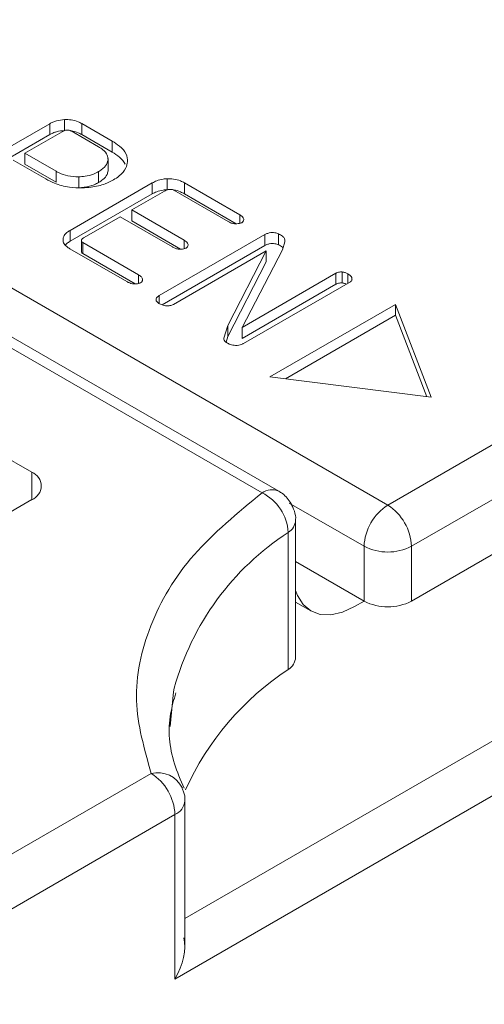
# Model space of a CAD drawing. Units: millimetres. Extents: x 29 to 241, y 25 to 221.
# Drawn here: x 199 to 201, y 208 to 211 of the extents above; entities that cross this region are included whole.
import ezdxf

# ---------------------------------------------------------------- set-up
doc = ezdxf.new("R2010")
doc.units = ezdxf.units.MM

msp = doc.modelspace()

# ---------------------------------------------------------------- linework, layer by layer
at = {"color": 7, "linetype": 'Continuous', "lineweight": 15}
for p, q in [((200.2664, 209.5505), (195.1469, 212.5059)), ((203.5049, 211.42), (200.2664, 209.5505)), ((199.3037, 210.6988), (199.3037, 210.6661)), ((199.9417, 209.5921), (198.089, 210.6616)), ((199.2592, 210.6863), (198.977, 210.5234)), ((199.1852, 210.5983), (199.2959, 210.6622)), ((199.2592, 210.6537), (199.2592, 210.6863)), ((199.323, 210.6648), (199.4047, 210.6177)), ((199.4452, 210.6346), (199.3549, 210.6868)), ((199.3549, 210.6868), (199.3549, 210.6541)), ((199.8917, 209.5871), (198.039, 210.6567)), ((198.9888, 210.4976), (199.2592, 210.6537)), ((199.3549, 210.6541), (199.4452, 210.6019)), ((199.4452, 210.6019), (199.4452, 210.6346)), ((199.1503, 210.5781), (199.2478, 210.5218)), ((199.2781, 210.5446), (199.1852, 210.5983)), ((199.1852, 210.5983), (199.1852, 210.5656)), ((199.4331, 210.5505), (199.4331, 210.5831)), ((199.4331, 210.5786), (199.4331, 210.5459)), ((199.1852, 210.5656), (199.2781, 210.5119)), ((199.2781, 210.5446), (199.2781, 210.5119)), ((199.4051, 210.5438), (199.4051, 210.5111)), ((199.3457, 210.5282), (199.3457, 210.4955)), ((199.6093, 210.5225), (199.6093, 210.4898)), ((199.5648, 210.51), (199.3201, 210.3687)), ((199.5038, 210.4294), (199.6013, 210.4857)), ((199.5648, 210.4774), (199.5648, 210.51)), ((199.6287, 210.4884), (199.7908, 210.3948)), ((199.8258, 210.4149), (199.6604, 210.5104)), ((199.6604, 210.5104), (199.6604, 210.4777)), ((199.3201, 210.3361), (199.5648, 210.4774)), ((199.6604, 210.4777), (199.815, 210.3885)), ((199.6595, 210.3395), (199.5038, 210.4294)), ((199.5038, 210.3968), (199.5038, 210.4294)), ((199.3617, 210.3474), (199.4689, 210.4093)), ((199.4689, 210.4093), (199.6246, 210.3194)), ((199.5038, 210.3968), (199.6492, 210.3128)), ((199.8258, 210.3898), (199.8258, 210.4149)), ((199.3201, 210.3687), (199.3201, 210.3361)), ((199.3536, 210.3389), (199.3536, 210.3062)), ((199.9003, 210.356), (199.5856, 210.1743)), ((199.6595, 210.3141), (199.6595, 210.3395)), ((199.9003, 210.3233), (199.9003, 210.356)), ((199.9407, 210.3586), (199.9407, 210.3259)), ((199.3195, 210.3141), (199.4894, 210.216)), ((199.5242, 210.2362), (199.3579, 210.3323)), ((199.3579, 210.3323), (199.3579, 210.2996)), ((199.5944, 210.1467), (199.9003, 210.3233)), ((199.6279, 210.1483), (199.9041, 210.3077)), ((199.9041, 210.3077), (199.7896, 210.085)), ((199.8321, 210.0797), (199.9524, 210.311)), ((199.9041, 210.2751), (199.9041, 210.3077)), ((199.9524, 210.311), (199.9592, 210.3348)), ((199.3579, 210.2996), (199.514, 210.2095)), ((199.7896, 210.0523), (199.9041, 210.2751)), ((199.5242, 210.2106), (199.5242, 210.2362)), ((200.1114, 210.241), (199.8321, 210.0797)), ((200.1114, 210.2083), (200.1114, 210.241)), ((200.1305, 210.2449), (200.1305, 210.2122)), ((200.1473, 210.2393), (200.1473, 210.2113)), ((200.1589, 210.228), (200.1589, 210.2198)), ((199.8321, 210.047), (200.1114, 210.2083)), ((199.8367, 210.032), (200.155, 210.2157)), ((201.9845, 210.2157), (200.3371, 209.2647)), ((199.5856, 210.1743), (199.5856, 210.1505)), ((200.2898, 210.1484), (199.9153, 209.9321)), ((200.3956, 209.8717), (200.2898, 210.1484)), ((200.2898, 210.1157), (200.2898, 210.1484)), ((199.9617, 209.9263), (200.2898, 210.1157)), ((200.2898, 210.1157), (200.3825, 209.8733)), ((199.7896, 210.085), (199.7784, 210.048)), ((199.7896, 210.0523), (199.7896, 210.085)), ((199.8321, 210.047), (199.8321, 210.0797)), ((199.7845, 210.0356), (199.7896, 210.0523)), ((198.5834, 210.0076), (199.2057, 209.6484)), ((199.9153, 209.9321), (200.3956, 209.8717)), ((199.6324, 208.1394), (202.4442, 209.7626)), ((199.2057, 209.5668), (198.046, 208.8973)), ((199.9917, 209.0972), (199.9917, 209.5055)), ((199.9697, 209.4694), (199.9697, 209.0611)), ((200.1956, 209.428), (200.1956, 209.2647)), ((200.3371, 209.2647), (200.3371, 209.428)), ((199.9917, 209.3824), (200.1956, 209.2647)), ((199.9917, 209.2618), (200.0374, 209.2354)), ((200.1674, 209.2483), (200.1957, 209.2647)), ((181.2169, 198.1616), (199.5617, 208.7518)), ((199.6617, 208.2379), (199.6617, 208.6701)), ((181.2876, 198.0391), (199.6324, 208.6293)), ((199.6324, 208.6293), (199.6324, 208.1394))]:
    msp.add_line(p, q, dxfattribs=at)
at = {"color": 8, "linetype": 'Continuous', "lineweight": 15}
for p, q in [((200.3371, 209.428), (202.119, 210.4567)), ((199.6617, 208.3196), (202.3028, 209.8443)), ((199.2057, 209.6484), (199.2057, 209.5668)), ((199.9725, 209.5568), (200.1956, 209.428))]:
    msp.add_line(p, q, dxfattribs=at)
at = {"color": 7, "linetype": 'Continuous', "lineweight": 15, "flags": 128}
for points in [[(199.9917, 209.2965), (199.9975, 209.2813), (200.0145, 209.2544), (200.0374, 209.2354), (200.0652, 209.2251), (200.097, 209.2239), (200.1315, 209.2317), (200.1674, 209.2483)], [(199.6179, 208.8915), (199.6278, 208.9941), (199.6301, 209.0056)]]:
    msp.add_lwpolyline(points, dxfattribs=at)
at = {"color": 7, "linetype": 'Continuous', "lineweight": 15}
for centre, radius, start, end in [((199.1902, 209.6076), 0.0437, 290.7829, 69.2171), ((199.8291, 209.461), 0.1408, 3.4189, 63.6211), ((200.3492, 209.421), 0.1537, 122.6052, 177.3943), ((200.1835, 209.421), 0.1537, 2.6056, 57.3947), ((200.2664, 209.5645), 0.1537, 242.6093, 297.391), ((200.2664, 209.4011), 0.1537, 242.6093, 297.391), ((199.9462, 209.1002), 0.0456, 301.0646, 356.2674), ((200.4363, 208.3529), 0.848, 123.3771, 155.6703), ((199.4789, 208.6223), 0.1537, 2.6056, 57.3947)]:
    msp.add_arc(centre, radius, start, end, dxfattribs=at)
at = {"color": 8, "linetype": 'Continuous', "lineweight": 15}
for centre, radius, start, end in [((199.921, 209.5462), 0.0503, 65.7324, 125.612), ((199.9461, 209.5085), 0.0457, 301.0746, 356.1649), ((200.4107, 208.7902), 0.8097, 122.9972, 164.5725), ((199.5806, 208.6721), 0.0819, 25.4919, 103.3317), ((199.6137, 208.6736), 0.0481, 292.8543, 355.7914)]:
    msp.add_arc(centre, radius, start, end, dxfattribs=at)
at = {"color": 7, "linetype": 'Continuous', "lineweight": 15}
msp.add_ellipse((199.5617, 208.1802), major_axis=(0.0707, 0.1225), ratio=0.577335, start_param=4.71243, end_param=5.725319, dxfattribs=at)
for points, knots in [([(199.3037, 210.6988), (199.2955, 210.6979), (199.2831, 210.6965), (199.2686, 210.6914), (199.2623, 210.688), (199.2592, 210.6863)], [0, 0, 0, 0, 0.493674, 0.743088, 1, 1, 1, 1]), ([(199.3549, 210.6868), (199.3513, 210.6886), (199.3421, 210.6935), (199.3244, 210.6985), (199.3101, 210.6987), (199.3037, 210.6988)], [0, 0, 0, 0, 0.253333, 0.662981, 1, 1, 1, 1]), ([(199.3037, 210.6661), (199.2955, 210.6652), (199.2831, 210.6639), (199.2686, 210.6587), (199.2623, 210.6554), (199.2592, 210.6537)], [0, 0, 0, 0, 0.493674, 0.743088, 1, 1, 1, 1]), ([(199.2959, 210.6622), (199.2973, 210.6629), (199.2998, 210.6644), (199.3041, 210.6663), (199.3076, 210.6669), (199.3094, 210.6672)], [0, 0, 0, 0, 0.340737, 0.661269, 1, 1, 1, 1]), ([(199.3094, 210.6672), (199.3111, 210.6672), (199.3147, 210.6673), (199.3196, 210.6665), (199.322, 210.6653), (199.323, 210.6648)], [0, 0, 0, 0, 0.359957, 0.725123, 1, 1, 1, 1]), ([(199.3549, 210.6541), (199.3513, 210.6559), (199.342, 210.6607), (199.3303, 210.6648), (199.3223, 210.6652), (199.3221, 210.6652)], [0, 0, 0, 0, 0.375566, 0.982868, 1, 1, 1, 1]), ([(199.491, 210.5729), (199.4904, 210.5807), (199.4893, 210.5974), (199.4705, 210.6186), (199.4527, 210.6299), (199.4452, 210.6346)], [0, 0, 0, 0, 0.337557, 0.720788, 1, 1, 1, 1]), ([(199.4047, 210.6177), (199.4092, 210.6148), (199.4206, 210.6076), (199.4322, 210.5941), (199.4328, 210.5834), (199.4331, 210.5786)], [0, 0, 0, 0, 0.265855, 0.674398, 1, 1, 1, 1]), ([(199.4452, 210.6019), (199.453, 210.5972), (199.4704, 210.5866), (199.4794, 210.573), (199.4845, 210.5655)], [0, 0, 0, 0, 0.447697, 1, 1, 1, 1]), ([(199.4331, 210.5786), (199.4314, 210.5725), (199.4282, 210.5602), (199.4142, 210.5493), (199.406, 210.5443), (199.4051, 210.5438)], [0, 0, 0, 0, 0.4690007, 0.9438783, 1, 1, 1, 1]), ([(199.449, 210.5188), (199.455, 210.5226), (199.4713, 210.533), (199.4868, 210.5518), (199.4898, 210.5668), (199.491, 210.5729)], [0, 0, 0, 0, 0.25527, 0.694859, 1, 1, 1, 1]), ([(199.3457, 210.5282), (199.3346, 210.5286), (199.3135, 210.5294), (199.2914, 210.5373), (199.2812, 210.5429), (199.2781, 210.5446)], [0, 0, 0, 0, 0.438406, 0.829349, 1, 1, 1, 1]), ([(199.4051, 210.5438), (199.4001, 210.5412), (199.3883, 210.5351), (199.3675, 210.5296), (199.352, 210.5286), (199.3457, 210.5282)], [0, 0, 0, 0, 0.30083, 0.716121, 1, 1, 1, 1]), ([(199.4051, 210.5111), (199.4096, 210.514), (199.4204, 210.5209), (199.4305, 210.5331), (199.4323, 210.5422), (199.4331, 210.5459)], [0, 0, 0, 0, 0.2954437, 0.7153179, 1, 1, 1, 1]), ([(199.2478, 210.5218), (199.2561, 210.5174), (199.2766, 210.5066), (199.314, 210.4958), (199.3432, 210.4954), (199.3558, 210.4952)], [0, 0, 0, 0, 0.279363, 0.689874, 1, 1, 1, 1]), ([(199.3558, 210.4952), (199.3647, 210.4957), (199.3888, 210.497), (199.4219, 210.5049), (199.4412, 210.5148), (199.449, 210.5188)], [0, 0, 0, 0, 0.257134, 0.699824, 1, 1, 1, 1]), ([(199.6093, 210.5225), (199.6052, 210.5222), (199.5941, 210.5213), (199.5785, 210.5171), (199.5691, 210.5122), (199.5648, 210.51)], [0, 0, 0, 0, 0.24804, 0.661698, 1, 1, 1, 1]), ([(199.6604, 210.5104), (199.6568, 210.5123), (199.6474, 210.5172), (199.6298, 210.5223), (199.6156, 210.5224), (199.6093, 210.5225)], [0, 0, 0, 0, 0.256894, 0.669121, 1, 1, 1, 1]), ([(199.3457, 210.4955), (199.3566, 210.4965), (199.3731, 210.4979), (199.3925, 210.5045), (199.4009, 210.5089), (199.4051, 210.5111)], [0, 0, 0, 0, 0.491651, 0.741372, 1, 1, 1, 1]), ([(199.6093, 210.4898), (199.6052, 210.4895), (199.5941, 210.4887), (199.5785, 210.4845), (199.5691, 210.4796), (199.5648, 210.4774)], [0, 0, 0, 0, 0.24804, 0.661698, 1, 1, 1, 1]), ([(199.6013, 210.4857), (199.6027, 210.4865), (199.6053, 210.4879), (199.6096, 210.4899), (199.613, 210.4904), (199.6148, 210.4907)], [0, 0, 0, 0, 0.347902, 0.664573, 1, 1, 1, 1]), ([(199.6148, 210.4907), (199.6164, 210.4908), (199.6198, 210.4908), (199.6248, 210.4902), (199.6274, 210.489), (199.6287, 210.4884)], [0, 0, 0, 0, 0.337583, 0.677655, 1, 1, 1, 1]), ([(199.6604, 210.4777), (199.6568, 210.4796), (199.6474, 210.4844), (199.6356, 210.4886), (199.6275, 210.4889), (199.6272, 210.4889)], [0, 0, 0, 0, 0.375752, 0.978706, 1, 1, 1, 1]), ([(199.7908, 210.3948), (199.7932, 210.3935), (199.7979, 210.391), (199.8057, 210.3887), (199.811, 210.3885), (199.813, 210.3884)], [0, 0, 0, 0, 0.379739, 0.764251, 1, 1, 1, 1]), ([(199.8373, 210.4024), (199.8365, 210.4048), (199.8352, 210.4083), (199.8301, 210.4121), (199.8273, 210.414), (199.8258, 210.4149)], [0, 0, 0, 0, 0.489189, 0.742609, 1, 1, 1, 1]), ([(199.8312, 210.3916), (199.8328, 210.3929), (199.8355, 210.395), (199.837, 210.3989), (199.8372, 210.4011), (199.8373, 210.4024)], [0, 0, 0, 0, 0.41576, 0.664559, 1, 1, 1, 1]), ([(199.3201, 210.3687), (199.3168, 210.3667), (199.3083, 210.3613), (199.301, 210.3523), (199.2994, 210.3456), (199.2989, 210.3433)], [0, 0, 0, 0, 0.291759, 0.760661, 1, 1, 1, 1]), ([(199.813, 210.3884), (199.8155, 210.3884), (199.8207, 210.3886), (199.8271, 210.3897), (199.8301, 210.3911), (199.8312, 210.3916)], [0, 0, 0, 0, 0.394753, 0.793503, 1, 1, 1, 1]), ([(199.2989, 210.3433), (199.299, 210.3394), (199.2994, 210.3312), (199.3082, 210.3212), (199.3163, 210.3161), (199.3195, 210.3141)], [0, 0, 0, 0, 0.3587, 0.746262, 1, 1, 1, 1]), ([(199.3201, 210.3361), (199.3166, 210.334), (199.3109, 210.3307), (199.3079, 210.3264), (199.3067, 210.3247)], [0, 0, 0, 0, 0.603538, 1, 1, 1, 1]), ([(199.3536, 210.3401), (199.3542, 210.3412), (199.3552, 210.3432), (199.3585, 210.3454), (199.3606, 210.3467), (199.3617, 210.3474)], [0, 0, 0, 0, 0.394657, 0.695252, 1, 1, 1, 1]), ([(199.3579, 210.3323), (199.3567, 210.3331), (199.3545, 210.3347), (199.3535, 210.3376), (199.3536, 210.3393), (199.3536, 210.3401)], [0, 0, 0, 0, 0.377743, 0.734205, 1, 1, 1, 1]), ([(199.6714, 210.3268), (199.6707, 210.329), (199.6694, 210.3326), (199.6642, 210.3366), (199.6611, 210.3385), (199.6595, 210.3395)], [0, 0, 0, 0, 0.454158, 0.724556, 1, 1, 1, 1]), ([(199.9407, 210.3586), (199.9373, 210.3598), (199.9315, 210.3619), (199.9217, 210.3626), (199.9125, 210.3614), (199.9055, 210.3588), (199.9016, 210.3566), (199.9003, 210.356)], [0, 0, 0, 0, 0.2641033, 0.4532401, 0.6429751, 0.883822, 1, 1, 1, 1]), ([(199.9592, 210.3348), (199.9594, 210.338), (199.9599, 210.3438), (199.9525, 210.3522), (199.9449, 210.3563), (199.9407, 210.3586)], [0, 0, 0, 0, 0.3403656, 0.6385706, 1, 1, 1, 1]), ([(199.3579, 210.2996), (199.3567, 210.3004), (199.3545, 210.3021), (199.3536, 210.3045), (199.3536, 210.3059), (199.3536, 210.3062)], [0, 0, 0, 0, 0.440144, 0.855492, 1, 1, 1, 1]), ([(199.6246, 210.3194), (199.6271, 210.318), (199.6323, 210.3153), (199.6403, 210.313), (199.6455, 210.3128), (199.6472, 210.3127)], [0, 0, 0, 0, 0.400255, 0.805952, 1, 1, 1, 1]), ([(199.6472, 210.3127), (199.6498, 210.3128), (199.6549, 210.313), (199.6612, 210.3141), (199.6643, 210.3155), (199.6653, 210.316)], [0, 0, 0, 0, 0.394773, 0.793536, 1, 1, 1, 1]), ([(199.6653, 210.316), (199.667, 210.3173), (199.6697, 210.3194), (199.6712, 210.3233), (199.6713, 210.3255), (199.6714, 210.3268)], [0, 0, 0, 0, 0.41576, 0.664559, 1, 1, 1, 1]), ([(199.9407, 210.3259), (199.9373, 210.3271), (199.9315, 210.3292), (199.9217, 210.3299), (199.9125, 210.3287), (199.9055, 210.3261), (199.9016, 210.324), (199.9003, 210.3233)], [0, 0, 0, 0, 0.2641033, 0.4532401, 0.6429751, 0.883822, 1, 1, 1, 1]), ([(199.954, 210.3168), (199.9535, 210.3174), (199.9507, 210.3211), (199.9452, 210.3237), (199.9407, 210.3259)], [0, 0, 0, 0, 0.180214, 1, 1, 1, 1]), ([(199.5361, 210.2235), (199.5353, 210.2257), (199.5341, 210.2293), (199.5289, 210.2333), (199.5258, 210.2352), (199.5242, 210.2362)], [0, 0, 0, 0, 0.454174, 0.724538, 1, 1, 1, 1]), ([(199.53, 210.2127), (199.5317, 210.214), (199.5343, 210.2161), (199.5359, 210.22), (199.536, 210.2222), (199.5361, 210.2235)], [0, 0, 0, 0, 0.41576, 0.664559, 1, 1, 1, 1]), ([(200.1305, 210.2449), (200.1287, 210.2449), (200.125, 210.245), (200.1191, 210.2443), (200.1147, 210.2426), (200.1123, 210.2414), (200.1114, 210.241)], [0, 0, 0, 0, 0.263513, 0.529277, 0.839224, 1, 1, 1, 1]), ([(200.1473, 210.2393), (200.1461, 210.24), (200.1437, 210.2413), (200.1383, 210.2435), (200.1336, 210.2443), (200.1305, 210.2449)], [0, 0, 0, 0, 0.251674, 0.504107, 1, 1, 1, 1]), ([(200.1589, 210.228), (200.1578, 210.23), (200.1562, 210.2331), (200.1516, 210.2367), (200.1488, 210.2385), (200.1473, 210.2393)], [0, 0, 0, 0, 0.460724, 0.728384, 1, 1, 1, 1]), ([(200.155, 210.2157), (200.1564, 210.2168), (200.1592, 210.219), (200.1602, 210.2234), (200.1593, 210.2264), (200.1589, 210.228)], [0, 0, 0, 0, 0.310228, 0.611268, 1, 1, 1, 1]), ([(199.4894, 210.216), (199.492, 210.2146), (199.4968, 210.2121), (199.5047, 210.2097), (199.5098, 210.2095), (199.512, 210.2093)], [0, 0, 0, 0, 0.410237, 0.747038, 1, 1, 1, 1]), ([(199.512, 210.2093), (199.5151, 210.2094), (199.5198, 210.2096), (199.5259, 210.2109), (199.5286, 210.2121), (199.53, 210.2127)], [0, 0, 0, 0, 0.473988, 0.728657, 1, 1, 1, 1]), ([(200.1305, 210.2122), (200.1287, 210.2123), (200.125, 210.2123), (200.1191, 210.2116), (200.1147, 210.21), (200.1123, 210.2087), (200.1114, 210.2083)], [0, 0, 0, 0, 0.263513, 0.529277, 0.839224, 1, 1, 1, 1]), ([(200.143, 210.2088), (200.1419, 210.2093), (200.1381, 210.2109), (200.1336, 210.2117), (200.1305, 210.2122)], [0, 0, 0, 0, 0.301673, 1, 1, 1, 1]), ([(199.5856, 210.1743), (199.5831, 210.1726), (199.5793, 210.17), (199.5766, 210.1658), (199.5763, 210.1635), (199.5762, 210.1624)], [0, 0, 0, 0, 0.494631, 0.741459, 1, 1, 1, 1]), ([(199.5762, 210.1624), (199.5763, 210.1613), (199.5768, 210.1586), (199.5794, 210.1548), (199.5827, 210.1523), (199.5841, 210.1513)], [0, 0, 0, 0, 0.252459, 0.669443, 1, 1, 1, 1]), ([(199.5841, 210.1513), (199.5857, 210.1504), (199.589, 210.1487), (199.5963, 210.1457), (199.6026, 210.1446), (199.6069, 210.1438)], [0, 0, 0, 0, 0.251687, 0.503991, 1, 1, 1, 1]), ([(199.6069, 210.1438), (199.6104, 210.1439), (199.616, 210.144), (199.6232, 210.1459), (199.6263, 210.1475), (199.6279, 210.1483)], [0, 0, 0, 0, 0.463162, 0.723235, 1, 1, 1, 1]), ([(199.7784, 210.048), (199.7782, 210.0459), (199.7778, 210.0417), (199.7838, 210.0351), (199.7904, 210.0319), (199.7943, 210.03)], [0, 0, 0, 0, 0.2917313, 0.5923761, 1, 1, 1, 1]), ([(199.7943, 210.03), (199.7988, 210.0286), (199.8062, 210.0264), (199.8179, 210.026), (199.8271, 210.0276), (199.8331, 210.03), (199.836, 210.0316), (199.8367, 210.032)], [0, 0, 0, 0, 0.328154, 0.534359, 0.741654, 0.936197, 1, 1, 1, 1]), ([(199.5617, 208.7518), (199.5411, 208.8239), (199.4994, 208.9701), (199.5478, 209.193), (199.6716, 209.406), (199.819, 209.5273), (199.8917, 209.5871)], [0, 0, 0, 0, 0.246784, 0.500001, 0.753216, 1, 1, 1, 1]), ([(199.9783, 209.5555), (199.9706, 209.5663), (199.9604, 209.5808), (199.9453, 209.5896), (199.9415, 209.5918)], [0, 0, 0, 0, 0.751592, 1, 1, 1, 1]), ([(199.9913, 209.5053), (199.9915, 209.506), (199.9929, 209.5151), (199.9888, 209.5329), (199.9818, 209.5479), (199.9783, 209.5555)], [0, 0, 0, 0, 0.045036, 0.523295, 1, 1, 1, 1]), ([(199.6593, 208.7075), (199.649, 208.7319), (199.6179, 208.8058), (199.6087, 208.9005), (199.6291, 208.9709), (199.6351, 208.9917)], [0, 0, 0, 0, 0.257541, 0.780628, 1, 1, 1, 1]), ([(199.6613, 208.6701), (199.6614, 208.6708), (199.6629, 208.6798), (199.6601, 208.6929), (199.6552, 208.7038), (199.6537, 208.7071)], [0, 0, 0, 0, 0.056164, 0.714396, 1, 1, 1, 1])]:
    msp.add_open_spline(points, degree=3, knots=knots, dxfattribs=at)

doc.saveas('drawing.dxf')
